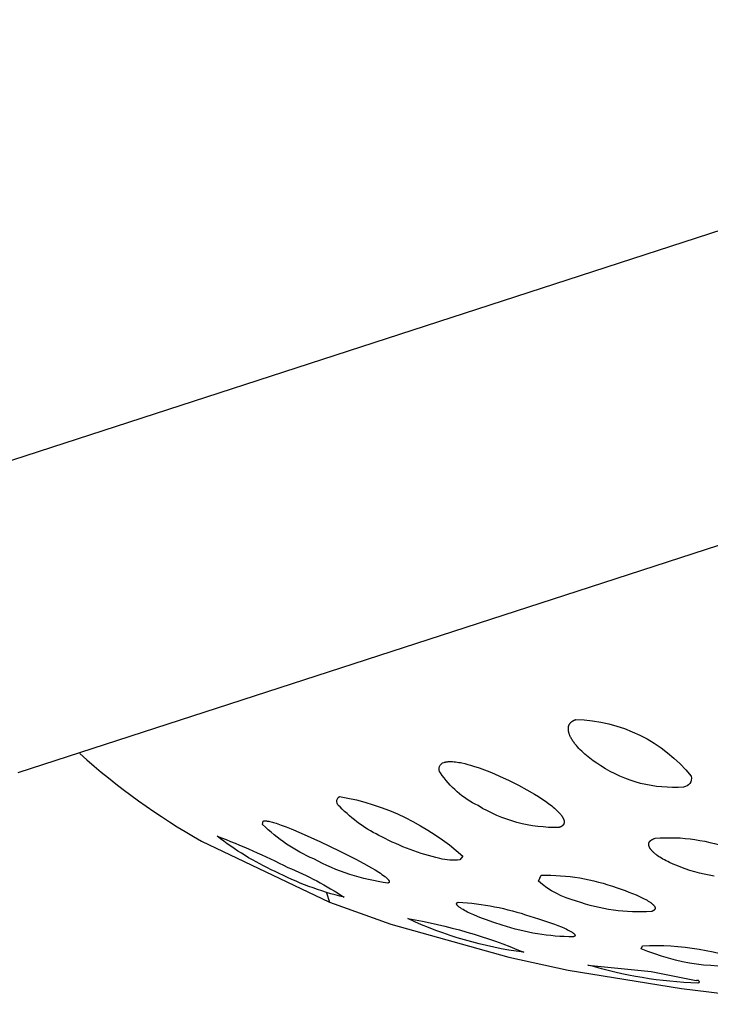
# Model space of a CAD drawing. Units: millimetres. Extents: x 246 to 403, y 350 to 494.
# Drawn here: x 377 to 379, y 434 to 438 of the extents above; entities that cross this region are included whole.
import ezdxf

# ---------------------------------------------------------------- set-up
doc = ezdxf.new("R2010")
doc.units = ezdxf.units.MM
doc.header["$MEASUREMENT"] = 0
doc.layers.add('图层 02', color=7, linetype='Continuous', true_color=0x000000)

msp = doc.modelspace()

# ---------------------------------------------------------------- linework, layer by layer
at = {"layer": '图层 02'}
for points in [[(374.8978, 435.7114), (374.8951, 435.7105), (374.8947, 435.7104), (374.8947, 435.7104), (374.8947, 435.7104), (374.8947, 435.7104), (374.8947, 435.7104), (374.8948, 435.7104), (374.8997, 435.712), (374.9207, 435.7189), (393.8728, 441.8748)], [(389.7834, 439.3234), (379.02, 435.8273), (376.7966, 435.105)], [(379.5014, 434.7038), (379.4823, 434.7071), (379.4634, 434.7109), (379.4446, 434.7154), (379.426, 434.7204), (379.4076, 434.7259), (379.3895, 434.732), (379.3716, 434.7387), (379.3565, 434.7445), (379.342, 434.7506), (379.328, 434.7569), (379.3213, 434.7602), (379.3148, 434.7635), (379.3085, 434.7668), (379.3024, 434.7702), (379.2966, 434.7736), (379.291, 434.7771), (379.2856, 434.7806), (379.2805, 434.7841), (379.2758, 434.7877), (379.2735, 434.7895), (379.2713, 434.7913), (379.2693, 434.7929), (379.2673, 434.7947), (379.2654, 434.7965), (379.2635, 434.7983), (379.2617, 434.8002), (379.2599, 434.8021), (379.2582, 434.8041), (379.2566, 434.8061), (379.2558, 434.8071), (379.255, 434.8081), (379.2543, 434.8091), (379.2536, 434.8101), (379.2529, 434.8111), (379.2523, 434.8122), (379.2517, 434.8132), (379.2511, 434.8142), (379.2506, 434.8153), (379.2501, 434.8163), (379.2496, 434.8174), (379.2492, 434.8184), (379.2488, 434.8194), (379.2487, 434.8199), (379.2485, 434.8205), (379.2483, 434.821), (379.2482, 434.8215), (379.2481, 434.822), (379.2479, 434.8225), (379.2478, 434.823), (379.2477, 434.8236), (379.2477, 434.8241), (379.2476, 434.8246), (379.2475, 434.8251), (379.2475, 434.8256), (379.2474, 434.8261), (379.2474, 434.8266), (379.2474, 434.8271), (379.2474, 434.8276), (379.2474, 434.8281), (379.2475, 434.8286), (379.2475, 434.8291), (379.2476, 434.8296), (379.2476, 434.8301), (379.2477, 434.8306), (379.2478, 434.8311), (379.2479, 434.8316), (379.2481, 434.8321), (379.2482, 434.8326), (379.2484, 434.8331), (379.2485, 434.8336), (379.2487, 434.834), (379.2489, 434.8345), (379.2492, 434.835), (379.2494, 434.8355), (379.2497, 434.8359), (379.2499, 434.8364), (379.2502, 434.8369), (379.2505, 434.8373), (379.2508, 434.8378), (379.2512, 434.8383), (379.2515, 434.8387), (379.2519, 434.8392), (379.2523, 434.8396), (379.2527, 434.84), (379.2531, 434.8405), (379.2535, 434.8409), (379.254, 434.8414), (379.2545, 434.8418), (379.255, 434.8422), (379.2555, 434.8426), (379.256, 434.8431), (379.2566, 434.8435), (379.2572, 434.8439), (379.2578, 434.8443), (379.2584, 434.8447), (379.259, 434.8451), (379.2596, 434.8455), (379.2603, 434.8459), (379.2617, 434.8466), (379.2632, 434.8474), (379.2648, 434.8481), (379.2664, 434.8488), (379.2682, 434.8495), (379.27, 434.8502), (379.2719, 434.8508)], [(377.9955, 434.6388), (378.0071, 434.6031), (378.2452, 434.5173), (378.7036, 434.3888), (378.9341, 434.3389), (379.3742, 434.2667), (379.597, 434.2401), (380.0229, 434.2057)]]:
    msp.add_lwpolyline(points, dxfattribs=at)
for points in [[(378.964, 435.3122, -0.222682), (379.4125, 435.0917, -0.444689), (379.3829, 435.05, -0.166987), (379.0612, 435.1326), (379.0463, 435.1422), (379.0319, 435.1522), (379.0249, 435.1573), (379.0181, 435.1625), (379.0115, 435.1677), (379.0051, 435.173), (378.9988, 435.1784), (378.9928, 435.1838), (378.987, 435.1892), (378.9814, 435.1947), (378.9761, 435.2002), (378.971, 435.2057), (378.9662, 435.2113), (378.9617, 435.2168), (378.9594, 435.2197), (378.9573, 435.2226), (378.9551, 435.2256), (378.9531, 435.2286), (378.9511, 435.2316), (378.9492, 435.2346), (378.9474, 435.2377), (378.9457, 435.2408), (378.9441, 435.2438), (378.9426, 435.2469), (378.9412, 435.25), (378.9399, 435.2531), (378.9393, 435.2547), (378.9388, 435.2562), (378.9383, 435.2577), (378.9378, 435.2593), (378.9373, 435.2608), (378.9369, 435.2624), (378.9366, 435.2639), (378.9362, 435.2654), (378.9359, 435.2668), (378.9357, 435.2683), (378.9355, 435.2699), (378.9353, 435.2714), (378.9352, 435.273), (378.9351, 435.2746), (378.9351, 435.2762), (378.9351, 435.277), (378.9351, 435.2778), (378.9352, 435.2786), (378.9352, 435.2794), (378.9353, 435.2803), (378.9354, 435.2811), (378.9355, 435.2819), (378.9356, 435.2827), (378.9357, 435.2836), (378.9359, 435.2844), (378.9361, 435.2852), (378.9363, 435.286), (378.9365, 435.2869), (378.9368, 435.2877), (378.937, 435.2885), (378.9373, 435.2893), (378.9376, 435.2901), (378.9379, 435.2909), (378.9383, 435.2917), (378.9387, 435.2925), (378.9391, 435.2933), (378.9395, 435.2941), (378.94, 435.2949), (378.9405, 435.2957), (378.941, 435.2964), (378.9415, 435.2972), (378.9421, 435.298), (378.9427, 435.2987), (378.9433, 435.2994), (378.944, 435.3002), (378.9446, 435.3009), (378.9454, 435.3016), (378.9461, 435.3023), (378.9469, 435.303), (378.9477, 435.3037), (378.9485, 435.3043), (378.9494, 435.305), (378.9503, 435.3056), (378.9513, 435.3062), (378.9522, 435.3069), (378.9532, 435.3075), (378.9543, 435.308), (378.9554, 435.3086), (378.9565, 435.3092), (378.9577, 435.3097), (378.9589, 435.3102), (378.9601, 435.3107), (378.9614, 435.3112), (378.9627, 435.3117), (378.964, 435.3122)], [(377.0374, 435.1798, 0.054196), (377.5097, 434.8398), (378.0071, 434.6031)], [(378.4526, 435.146), (378.4537, 435.1464), (378.4549, 435.1467), (378.4561, 435.147), (378.4573, 435.1473), (378.4585, 435.1476), (378.4598, 435.1478), (378.461, 435.148), (378.4623, 435.1482), (378.465, 435.1486), (378.4677, 435.1488), (378.4704, 435.149), (378.4732, 435.1491), (378.4761, 435.1492), (378.479, 435.1491), (378.482, 435.1491), (378.485, 435.1489), (378.4911, 435.1484), (378.4972, 435.1478), (378.5034, 435.1469), (378.5096, 435.1459), (378.5158, 435.1448), (378.5218, 435.1436), (378.5335, 435.1409), (378.5443, 435.1381), (378.5553, 435.135), (378.5662, 435.1317), (378.588, 435.1246), (378.6093, 435.1169), (378.6296, 435.109), (378.6488, 435.1011), (378.6679, 435.0928), (378.7052, 435.0756), (378.7409, 435.0577), (378.7744, 435.0395), (378.8041, 435.0222), (378.8185, 435.0133), (378.8324, 435.0042), (378.8459, 434.9951), (378.8586, 434.9859), (378.8705, 434.9766), (378.8762, 434.972), (378.8816, 434.9674), (378.8869, 434.9626), (378.8921, 434.9577), (378.8946, 434.9553), (378.897, 434.9528), (378.8994, 434.9503), (378.9016, 434.9478), (378.9038, 434.9453), (378.9058, 434.9428), (378.9078, 434.9403), (378.9096, 434.9378), (378.9104, 434.9366), (378.9112, 434.9353), (378.912, 434.9341), (378.9128, 434.9329), (378.9135, 434.9316), (378.9142, 434.9304), (378.9148, 434.9292), (378.9154, 434.928), (378.916, 434.9268), (378.9165, 434.9255), (378.917, 434.9243), (378.9174, 434.9231), (378.9176, 434.9224), (378.9178, 434.9218), (378.918, 434.9212), (378.9181, 434.9206), (378.9183, 434.9199), (378.9184, 434.9193), (378.9185, 434.9187), (378.9186, 434.9181), (378.9187, 434.9174), (378.9188, 434.9168), (378.9189, 434.9162), (378.9189, 434.9156), (378.9189, 434.915), (378.919, 434.9143), (378.919, 434.9137), (378.9189, 434.9131), (378.9189, 434.9125), (378.9188, 434.9119), (378.9187, 434.9113), (378.9186, 434.9107), (378.9185, 434.9101), (378.9184, 434.9095), (378.9182, 434.9089), (378.9181, 434.9083), (378.918, 434.908), (378.9179, 434.9077), (378.9177, 434.9074), (378.9176, 434.9071), (378.9175, 434.9069), (378.9174, 434.9066), (378.9173, 434.9063), (378.9171, 434.906), (378.917, 434.9057), (378.9168, 434.9054), (378.9167, 434.9052), (378.9165, 434.9049), (378.9164, 434.9046), (378.9162, 434.9043), (378.916, 434.904), (378.9158, 434.9038), (378.9156, 434.9035), (378.9155, 434.9032), (378.915, 434.9027), (378.9146, 434.9022), (378.9142, 434.9016), (378.9137, 434.9011), (378.9132, 434.9006), (378.9126, 434.9001), (378.9121, 434.8996), (378.9115, 434.8991), (378.9108, 434.8986), (378.9102, 434.8982), (378.9095, 434.8977), (378.9088, 434.8972), (378.9081, 434.8968), (378.9073, 434.8963), (378.9065, 434.8959), (378.9057, 434.8955), (378.9049, 434.8951), (378.904, 434.8947), (378.903, 434.8943), (378.9021, 434.8939), (378.9011, 434.8935), (378.9001, 434.8932), (378.8991, 434.8928, -0.143298), (378.5842, 434.9777, -0.133235), (378.438, 435.1052, -0.521628), (378.4526, 435.146)], [(378.0454, 435.0138, -0.139327), (378.525, 434.7819), (378.5139, 434.7677, -0.105333), (378.4354, 434.7722, -0.062549), (378.2104, 434.8563, -0.08855), (378.0479, 434.9733, -0.56468), (378.0454, 435.0138)], [(377.7495, 434.9176), (377.7498, 434.9177), (377.7501, 434.9178), (377.7504, 434.9179), (377.7507, 434.918), (377.751, 434.9181), (377.7514, 434.9181), (377.7517, 434.9182), (377.7521, 434.9182), (377.7528, 434.9183), (377.7535, 434.9184), (377.7543, 434.9185), (377.7551, 434.9185), (377.7559, 434.9185), (377.7567, 434.9185), (377.7576, 434.9185), (377.7585, 434.9185), (377.7603, 434.9184), (377.7623, 434.9182), (377.7643, 434.918), (377.7663, 434.9177), (377.7685, 434.9173), (377.7707, 434.9169), (377.7752, 434.9159), (377.78, 434.9148), (377.7849, 434.9135), (377.7898, 434.9121), (377.7998, 434.909), (377.8189, 434.9025), (377.8382, 434.8953), (377.858, 434.8874), (377.897, 434.871), (377.9716, 434.8373), (378.0445, 434.8024), (378.1096, 434.7694), (378.1408, 434.7527), (378.17, 434.7363), (378.1843, 434.7278), (378.1981, 434.7193), (378.2046, 434.715), (378.2107, 434.7108), (378.2165, 434.7067), (378.2218, 434.7027), (378.2243, 434.7007), (378.2267, 434.6987), (378.2289, 434.6967), (378.231, 434.6947), (378.232, 434.6937), (378.2329, 434.6928), (378.2338, 434.6918), (378.2347, 434.6908), (378.2354, 434.6899), (378.2358, 434.6894), (378.2361, 434.689), (378.2365, 434.6885), (378.2368, 434.6881), (378.2371, 434.6876), (378.2373, 434.6872), (378.2376, 434.6868), (378.2378, 434.6863), (378.238, 434.6859), (378.2382, 434.6855), (378.2383, 434.6853), (378.2384, 434.6851), (378.2385, 434.6849), (378.2386, 434.6847), (378.2386, 434.6845), (378.2387, 434.6843), (378.2388, 434.6841), (378.2388, 434.6839), (378.2389, 434.6837), (378.2389, 434.6835), (378.239, 434.6833), (378.239, 434.6831), (378.239, 434.6829), (378.239, 434.6827), (378.239, 434.6825), (378.2391, 434.6823), (378.2391, 434.6822), (378.2391, 434.682), (378.239, 434.6818), (378.239, 434.6817), (378.239, 434.6816), (378.239, 434.6815), (378.239, 434.6815), (378.239, 434.6814), (378.239, 434.6813), (378.239, 434.6812), (378.239, 434.6811), (378.2389, 434.681), (378.2389, 434.681), (378.2389, 434.6809), (378.2389, 434.6808), (378.2388, 434.6807), (378.2388, 434.6806), (378.2388, 434.6805), (378.2388, 434.6805), (378.2387, 434.6804), (378.2387, 434.6803), (378.2386, 434.6802), (378.2386, 434.6801), (378.2386, 434.6801), (378.2385, 434.68), (378.2385, 434.6799), (378.2384, 434.6798), (378.2384, 434.6798), (378.2384, 434.6797), (378.2383, 434.6796), (378.2383, 434.6795), (378.2382, 434.6795), (378.2381, 434.6794), (378.2381, 434.6793), (378.238, 434.6792), (378.238, 434.6792), (378.2379, 434.6791), (378.2379, 434.679), (378.2378, 434.679), (378.2377, 434.6789), (378.2377, 434.6788), (378.2375, 434.6787), (378.2374, 434.6786), (378.2372, 434.6784), (378.237, 434.6783), (378.2369, 434.6782), (378.2367, 434.6781), (378.2365, 434.6779), (378.2363, 434.6778), (378.2361, 434.6777), (378.2359, 434.6776), (378.2357, 434.6775), (378.2355, 434.6774), (378.2352, 434.6773), (378.235, 434.6772), (378.2347, 434.6771), (378.2345, 434.677), (378.2342, 434.6769), (378.234, 434.6768, -0.091102), (377.946, 434.7704, -0.092222), (377.747, 434.9047), (377.7495, 434.9176)], [(377.5699, 434.8593, -0.02871), (377.8453, 434.7377, -0.048443), (378.0641, 434.6216, -0.057424), (377.7957, 434.7216, -0.059047), (377.5699, 434.8593)], [(379.2719, 434.8508, -0.11704), (379.5772, 434.8055)], [(378.8297, 434.7072, -0.094031), (379.1242, 434.6583), (379.1553, 434.6476), (379.1704, 434.6421), (379.185, 434.6364), (379.1989, 434.6306), (379.2121, 434.6247), (379.2244, 434.6188), (379.2302, 434.6158), (379.2357, 434.6129), (379.2409, 434.61), (379.2459, 434.6069), (379.2508, 434.6038), (379.2531, 434.6023), (379.2553, 434.6007), (379.2575, 434.5991), (379.2595, 434.5974), (379.2614, 434.5958), (379.2633, 434.5942), (379.2641, 434.5934), (379.2649, 434.5926), (379.2657, 434.5918), (379.2665, 434.591), (379.2672, 434.5902), (379.2679, 434.5894), (379.2685, 434.5886), (379.2691, 434.5878), (379.2694, 434.5874), (379.2696, 434.587), (379.2699, 434.5866), (379.2701, 434.5862), (379.2704, 434.5858), (379.2706, 434.5854), (379.2708, 434.585), (379.271, 434.5847), (379.2712, 434.5843), (379.2714, 434.5839), (379.2715, 434.5835), (379.2717, 434.5831), (379.2718, 434.5827), (379.2719, 434.5824), (379.272, 434.582), (379.2721, 434.5816), (379.2722, 434.5812), (379.2723, 434.5809), (379.2723, 434.5807), (379.2723, 434.5805), (379.2724, 434.5803), (379.2724, 434.5801), (379.2724, 434.5799), (379.2724, 434.5797), (379.2724, 434.5796), (379.2724, 434.5794), (379.2724, 434.5792), (379.2724, 434.579), (379.2724, 434.5788), (379.2724, 434.5787), (379.2724, 434.5785), (379.2724, 434.5783), (379.2724, 434.5781), (379.2723, 434.5779), (379.2723, 434.5778), (379.2723, 434.5776), (379.2722, 434.5774), (379.2722, 434.5772), (379.2722, 434.5771), (379.2721, 434.5769), (379.2721, 434.5767), (379.272, 434.5765), (379.2719, 434.5764), (379.2719, 434.5762), (379.2718, 434.576), (379.2717, 434.5758), (379.2717, 434.5757), (379.2716, 434.5755), (379.2715, 434.5753), (379.2714, 434.5752), (379.2713, 434.575), (379.2712, 434.5748), (379.2711, 434.5747), (379.271, 434.5745), (379.2709, 434.5743), (379.2708, 434.5742), (379.2707, 434.574), (379.2706, 434.5738), (379.2705, 434.5737), (379.2703, 434.5735), (379.2702, 434.5733), (379.2701, 434.5732), (379.2698, 434.5729), (379.2695, 434.5725), (379.2691, 434.5722), (379.2688, 434.5719), (379.2684, 434.5716), (379.2681, 434.5713), (379.2677, 434.571), (379.2673, 434.5707), (379.2668, 434.5704), (379.2664, 434.5701), (379.2659, 434.5698), (379.2654, 434.5695), (379.2649, 434.5692), (379.2644, 434.569), (379.2638, 434.5687), (379.2633, 434.5684), (379.2627, 434.5681), (379.2621, 434.5679), (379.2608, 434.5674), (379.2594, 434.5669), (379.258, 434.5664, -0.1035), (378.9662, 434.607, -0.119475), (378.8188, 434.6846), (378.8297, 434.7072)], [(378.5072, 434.6024, -0.068447), (378.7858, 434.5484), (378.8186, 434.5383), (378.8506, 434.5277), (378.8807, 434.5171), (378.8948, 434.5117), (378.908, 434.5064), (378.9203, 434.5012), (378.9263, 434.4984), (378.9321, 434.4957), (378.9376, 434.4929), (378.9427, 434.4901), (378.9451, 434.4887), (378.9474, 434.4873), (378.9496, 434.486), (378.9515, 434.4846), (378.9525, 434.484), (378.9534, 434.4833), (378.9542, 434.4827), (378.955, 434.482), (378.9558, 434.4814), (378.9565, 434.4808), (378.9572, 434.4801), (378.9578, 434.4795), (378.9581, 434.4792), (378.9584, 434.4789), (378.9587, 434.4786), (378.9589, 434.4783), (378.9592, 434.478), (378.9594, 434.4777), (378.9596, 434.4774), (378.9598, 434.4771), (378.96, 434.4768), (378.9602, 434.4765), (378.9602, 434.4764), (378.9603, 434.4762), (378.9604, 434.4761), (378.9605, 434.476), (378.9605, 434.4758), (378.9606, 434.4757), (378.9606, 434.4755), (378.9607, 434.4754), (378.9607, 434.4753), (378.9608, 434.4751), (378.9608, 434.475), (378.9609, 434.4749), (378.9609, 434.4747), (378.9609, 434.4746), (378.961, 434.4745), (378.961, 434.4743), (378.961, 434.4742), (378.961, 434.4741), (378.961, 434.4739), (378.961, 434.4738), (378.9611, 434.4737), (378.9611, 434.4735), (378.961, 434.4734), (378.961, 434.4733), (378.961, 434.4732), (378.961, 434.473), (378.961, 434.4729), (378.961, 434.4728), (378.9609, 434.4727), (378.9609, 434.4725), (378.9609, 434.4724), (378.9608, 434.4723), (378.9608, 434.4722), (378.9607, 434.472), (378.9607, 434.4719), (378.9606, 434.4718), (378.9606, 434.4717), (378.9605, 434.4716), (378.9604, 434.4715), (378.9603, 434.4713), (378.9603, 434.4712), (378.9602, 434.4711), (378.9601, 434.471), (378.96, 434.4709), (378.9599, 434.4708), (378.9598, 434.4707), (378.9597, 434.4706), (378.9596, 434.4705), (378.9595, 434.4703), (378.9593, 434.4702), (378.9592, 434.4701), (378.9591, 434.47), (378.9589, 434.4699), (378.9588, 434.4698), (378.9587, 434.4697), (378.9585, 434.4696), (378.9584, 434.4695), (378.9582, 434.4694), (378.9579, 434.4692), (378.9575, 434.469), (378.9571, 434.4688), (378.9568, 434.4687), (378.9563, 434.4685), (378.9559, 434.4683), (378.9555, 434.4681), (378.955, 434.468), (378.9545, 434.4678, -0.079595), (378.6786, 434.5136), (378.645, 434.5242), (378.6126, 434.5354), (378.5972, 434.5411), (378.5824, 434.5469), (378.5683, 434.5528), (378.5551, 434.5586), (378.5432, 434.5644), (378.5373, 434.5674), (378.5314, 434.5705), (378.5258, 434.5737), (378.5205, 434.5769), (378.518, 434.5785), (378.5157, 434.5801), (378.5134, 434.5817), (378.5113, 434.5833), (378.5094, 434.5848), (378.5085, 434.5856), (378.5076, 434.5863), (378.5068, 434.5871), (378.506, 434.5878), (378.5053, 434.5885), (378.5046, 434.5892), (378.5039, 434.59), (378.5037, 434.5903), (378.5034, 434.5907), (378.5031, 434.591), (378.5029, 434.5913), (378.5026, 434.5917), (378.5024, 434.592), (378.5022, 434.5924), (378.502, 434.5927), (378.5018, 434.593), (378.5016, 434.5933), (378.5015, 434.5937), (378.5014, 434.5938), (378.5013, 434.594), (378.5013, 434.5941), (378.5012, 434.5943), (378.5012, 434.5945), (378.5011, 434.5946), (378.5011, 434.5948), (378.501, 434.5949), (378.501, 434.5951), (378.501, 434.5952), (378.5009, 434.5954), (378.5009, 434.5955), (378.5009, 434.5957), (378.5009, 434.5958), (378.5008, 434.596), (378.5008, 434.5961), (378.5008, 434.5963), (378.5008, 434.5964), (378.5008, 434.5966), (378.5008, 434.5967), (378.5008, 434.5969), (378.5009, 434.597), (378.5009, 434.5971), (378.5009, 434.5973), (378.5009, 434.5974), (378.501, 434.5975), (378.501, 434.5977), (378.5011, 434.5978), (378.5011, 434.598), (378.5012, 434.5981), (378.5012, 434.5982), (378.5013, 434.5983), (378.5013, 434.5985), (378.5014, 434.5986), (378.5015, 434.5987), (378.5016, 434.5989), (378.5016, 434.599), (378.5017, 434.5991), (378.5018, 434.5992), (378.5019, 434.5994), (378.502, 434.5995), (378.5021, 434.5996), (378.5022, 434.5997), (378.5024, 434.5998), (378.5025, 434.5999), (378.5026, 434.6001), (378.5027, 434.6002), (378.5029, 434.6003), (378.503, 434.6004), (378.5032, 434.6005), (378.5033, 434.6006), (378.5035, 434.6007), (378.5037, 434.6008), (378.5038, 434.6009), (378.504, 434.601), (378.5042, 434.6011), (378.5045, 434.6013), (378.5049, 434.6015), (378.5053, 434.6017), (378.5058, 434.6019), (378.5062, 434.6021), (378.5067, 434.6023), (378.5072, 434.6024)], [(378.3111, 434.5387, -0.059633), (378.7619, 434.4077, -0.076334), (378.3111, 434.5387)], [(379.2227, 434.4327, -0.108498), (379.6562, 434.3607, -0.134788), (379.2184, 434.4218), (379.2227, 434.4327)], [(379.0114, 434.3583), (379.2569, 434.3329), (379.4315, 434.2976, -1.482971), (379.4381, 434.2875, -0.063524), (379.0114, 434.3583)]]:
    msp.add_lwpolyline(points, format="xyb", dxfattribs=at)

doc.saveas('drawing.dxf')
